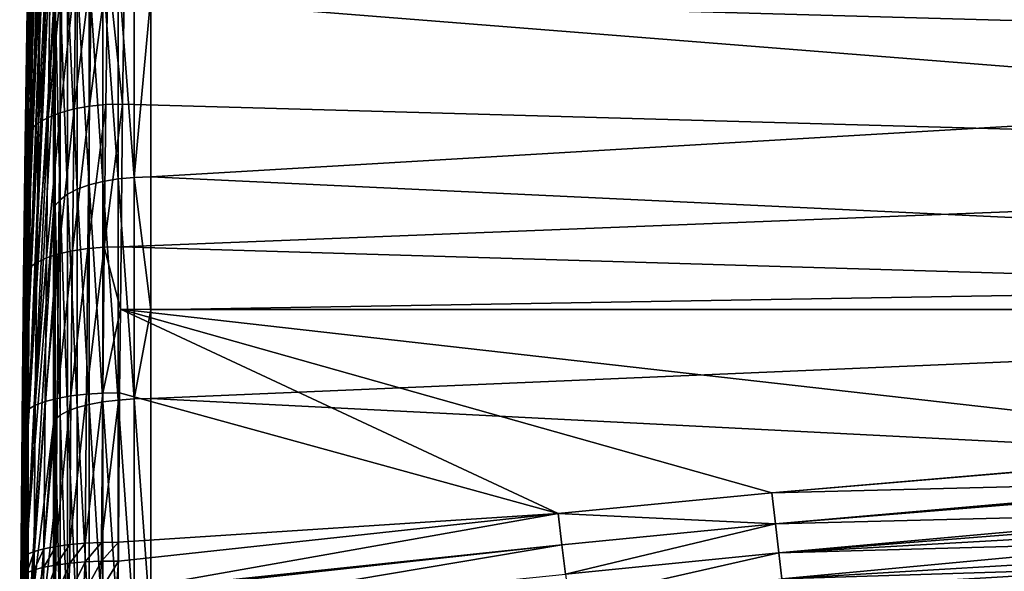
# Model space of a CAD drawing. Extents: x -80 to 23, y -215 to 24.
# Drawn here: x -80 to -70, y 4 to 10 of the extents above; entities that cross this region are included whole.
import ezdxf

# ---------------------------------------------------------------- set-up
doc = ezdxf.new("R2010")
doc.units = 0
doc.layers.add('L3', color=7, linetype='CONTINUOUS')

msp = doc.modelspace()

# ---------------------------------------------------------------- linework, layer by layer
at = {"layer": 'L3', "color": 7}
for points in [[(-80.15475, 19.07141, 63.81635), (-80.41368, 9.543694, 68.404), (-80.15475, 19.2248, 64.10566)], [(-80.15475, 19.2248, 64.10566), (-80.41368, 9.543694, 68.404), (-80.41368, 9.998274, 69.50145)], [(-80.15475, 19.07141, 63.81635), (-80.15475, 18.15045, 62.07924), (-80.41368, 9.543694, 68.404)], [(-80.15475, 18.15045, 62.07924), (-80.15475, 17.92073, 61.74041), (-80.41368, 8.969096, 67.36434)], [(-80.41368, 9.543694, 68.404), (-80.15475, 18.15045, 62.07924), (-80.41368, 8.969096, 67.36434)], [(-80.15475, 17.92073, 61.74041), (-80.15475, 16.86331, 60.18084), (-80.41368, 8.969096, 67.36434)], [(-80.41368, 8.969096, 67.36434), (-80.15475, 16.86331, 60.18084), (-80.41368, 8.281707, 66.39556)], [(-80.15475, 16.54527, 59.80642), (-80.41368, 8.281707, 66.39556), (-80.15475, 16.86331, 60.18084)], [(-80.15475, 15.37846, 58.43275), (-80.41368, 8.281707, 66.39556), (-80.15475, 16.54527, 59.80642)], [(-80.15475, 14.96233, 58.03856), (-80.41368, 7.490171, 65.50983), (-80.15475, 15.37846, 58.43275)], [(-80.15475, 15.37846, 58.43275), (-80.41368, 7.490171, 65.50983), (-80.41368, 8.281707, 66.39556)], [(-80.15475, 14.96233, 58.03856), (-80.15475, 13.71332, 56.85544), (-80.41368, 7.490171, 65.50983)], [(-80.15475, 13.71332, 56.85544), (-80.15475, 13.19178, 56.45897), (-80.41368, 6.604441, 64.71829)], [(-80.41368, 7.490171, 65.50983), (-80.15475, 13.71332, 56.85544), (-80.41368, 6.604441, 64.71829)], [(-80.15475, 13.19178, 56.45897), (-80.15475, 11.88739, 55.4674), (-80.41368, 6.604441, 64.71829)], [(-80.41368, 6.604441, 64.71829), (-80.15475, 11.88739, 55.4674), (-80.41368, 5.635657, 64.0309)], [(-80.15475, 11.25584, 55.08741), (-80.41368, 5.635657, 64.0309), (-80.15475, 11.88739, 55.4674)], [(-80.15475, 9.922103, 54.28493), (-80.41368, 5.635657, 64.0309), (-80.15475, 11.25584, 55.08741)], [(-80.41368, 10.5261, 71.81399), (-80.41368, 10.32712, 70.6429), (-80.5, 0, 73)], [(-80.46071, 7.146715, 73), (-80.41368, 10.5261, 71.81399), (-80.5, 0, 73)], [(-80.38561, 10.59209, 73), (-80.41368, 10.5261, 71.81399), (-80.46071, 7.146715, 73)], [(-80.46071, 7.146715, 73), (-80.42441, 9.912452, 91.69138), (-80.38561, 10.59209, 73)], [(-80.41368, 10.32712, 70.6429), (-80.41368, 9.998274, 69.50145), (-80.5, 0, 73)], [(-80.08476, 8.856012, 93.04871), (-79.94225, 8.894553, 93.14029), (-79.92242, 10.30895, 92.45465)], [(-80.08476, 8.856012, 93.04871), (-79.92242, 10.30895, 92.45465), (-80.06483, 10.26425, 92.36614)], [(-79.94225, 8.894553, 93.14029), (-79.78471, 8.922366, 93.20801), (-79.76503, 10.34124, 92.52017)], [(-79.94225, 8.894553, 93.14029), (-79.76503, 10.34124, 92.52017), (-79.92242, 10.30895, 92.45465)], [(-79.64584, 10.31501, 53.54382), (-79.64584, 8.150963, 52.54263), (-79.7869, 10.26998, 53.62875)], [(-79.78471, 8.922366, 93.20801), (-79.61687, 8.938611, 93.24983), (-79.59738, 10.36017, 92.56075)], [(-79.78471, 8.922366, 93.20801), (-79.59738, 10.36017, 92.56075), (-79.76503, 10.34124, 92.52017)], [(-79.49049, 10.34815, 53.48132), (-79.49049, 8.177146, 52.47691), (-79.64584, 10.31501, 53.54382)], [(-79.64584, 10.31501, 53.54382), (-79.49049, 8.177146, 52.47691), (-79.64584, 8.150963, 52.54263)], [(-79.44382, 8.942798, 93.26448), (-79.59738, 10.36017, 92.56075), (-79.61687, 8.938611, 93.24983)], [(-79.42878, 10.05166, 92.72707), (-79.59738, 10.36017, 92.56075), (-79.44382, 8.942798, 93.26448)], [(-79.32536, 10.36842, 53.44308), (-79.32536, 8.193167, 52.4367), (-79.49049, 10.34815, 53.48132)], [(-79.49049, 10.34815, 53.48132), (-79.32536, 8.193167, 52.4367), (-79.49049, 8.177146, 52.47691)], [(-79.32536, 10.36842, 53.44308), (-79.15528, 10.04893, 53.27924), (-79.32536, 8.193167, 52.4367)], [(-80.30801, 8.751683, 92.80564), (-80.20791, 8.807904, 92.93602), (-80.18795, 10.20851, 92.25731)], [(-80.30801, 8.751683, 92.80564), (-80.18795, 10.20851, 92.25731), (-80.28809, 10.14339, 92.13145)], [(-80.20791, 8.807904, 92.93602), (-80.08476, 8.856012, 93.04871), (-80.06483, 10.26425, 92.36614)], [(-80.20791, 8.807904, 92.93602), (-80.06483, 10.26425, 92.36614), (-80.18795, 10.20851, 92.25731)], [(-79.90956, 10.21437, 53.73365), (-79.90956, 8.071437, 52.74222), (-80.01024, 10.1498, 53.85545)], [(-79.7869, 10.26998, 53.62875), (-79.7869, 8.115381, 52.63193), (-79.90956, 10.21437, 53.73365)], [(-79.90956, 10.21437, 53.73365), (-79.7869, 8.115381, 52.63193), (-79.90956, 8.071437, 52.74222)], [(-79.7869, 10.26998, 53.62875), (-79.64584, 8.150963, 52.54263), (-79.7869, 8.115381, 52.63193)], [(-80.38203, 8.689045, 92.66149), (-80.30801, 8.751683, 92.80564), (-80.28809, 10.14339, 92.13145)], [(-80.38203, 8.689045, 92.66149), (-80.28809, 10.14339, 92.13145), (-80.36222, 10.07086, 91.99233)], [(-80.01024, 10.1498, 53.85545), (-80.01024, 8.020412, 52.87028), (-80.08601, 10.07815, 53.9906)], [(-80.01024, 10.1498, 53.85545), (-79.90956, 8.071437, 52.74222), (-80.01024, 8.020412, 52.87028)], [(-80.42773, 8.621881, 92.50794), (-80.38203, 8.689045, 92.66149), (-80.36222, 10.07086, 91.99233)], [(-80.42773, 8.621881, 92.50794), (-80.36222, 10.07086, 91.99233), (-80.40813, 9.9931, 91.84416)], [(-80.15475, 9.178801, 53.94104), (-80.15475, 9.922103, 54.28493), (-80.13465, 10.00151, 54.13516)], [(-80.13465, 10.00151, 54.13516), (-80.13465, 7.903229, 53.16439), (-80.15475, 9.178801, 53.94104)], [(-80.08601, 10.07815, 53.9906), (-80.08601, 7.963792, 53.01239), (-80.13465, 10.00151, 54.13516)], [(-80.13465, 10.00151, 54.13516), (-80.08601, 7.963792, 53.01239), (-80.13465, 7.903229, 53.16439)], [(-80.08601, 10.07815, 53.9906), (-80.01024, 8.020412, 52.87028), (-80.08601, 7.963792, 53.01239)], [(-57.8, 8.335252, 93.52184), (-79.42878, 10.05166, 92.72707), (-79.44382, 8.942798, 93.26448)], [(-57.8, 10.04588, 92.71458), (-79.42878, 10.05166, 92.72707), (-57.8, 8.335252, 93.52184)], [(-79.15528, 10.04893, 53.27924), (-79.15528, 8.19856, 52.42316), (-79.32536, 8.193167, 52.4367)], [(-79.15528, 10.04893, 53.27924), (-57.8, 10.04312, 53.28779), (-57.8, 9.453098, 52.96849)], [(-79.15528, 10.04893, 53.27924), (-57.8, 9.453098, 52.96849), (-79.15528, 8.19856, 52.42316)], [(-80.41368, 9.998274, 69.50145), (-80.41368, 9.543694, 68.404), (-80.5, 0, 73)], [(-80.46071, 7.146715, 73), (-80.44373, 8.552217, 92.3496), (-80.42441, 9.912452, 91.69138)], [(-80.44373, 8.552217, 92.3496), (-80.42773, 8.621881, 92.50794), (-80.40813, 9.9931, 91.84416)], [(-80.44373, 8.552217, 92.3496), (-80.40813, 9.9931, 91.84416), (-80.42441, 9.912452, 91.69138)], [(-80.15475, 9.178801, 53.94104), (-80.41368, 4.596001, 63.4563), (-80.15475, 9.922103, 54.28493)], [(-80.15475, 9.922103, 54.28493), (-80.41368, 4.596001, 63.4563), (-80.41368, 5.635657, 64.0309)], [(-80.41368, 9.543694, 68.404), (-80.41368, 8.969096, 67.36434), (-80.5, 0, 73)], [(-79.15528, 8.19856, 52.42316), (-57.8, 9.453098, 52.96849), (-57.8, 7.192093, 52.05015)], [(-80.15475, 9.178801, 53.94104), (-80.15475, 7.840484, 53.32187), (-80.41368, 4.596001, 63.4563)], [(-80.15475, 9.178801, 53.94104), (-80.13465, 7.903229, 53.16439), (-80.15475, 7.840484, 53.32187)], [(-80.41368, 8.969096, 67.36434), (-80.41368, 8.281707, 66.39556), (-80.5, 0, 73)], [(-80.10216, 7.409527, 93.62665), (-79.95958, 7.441759, 93.72083), (-79.94225, 8.894553, 93.14029)], [(-80.10216, 7.409527, 93.62665), (-79.94225, 8.894553, 93.14029), (-80.08476, 8.856012, 93.04871)], [(-79.95958, 7.441759, 93.72083), (-79.8019, 7.464991, 93.7904), (-79.78471, 8.922366, 93.20801)], [(-79.95958, 7.441759, 93.72083), (-79.78471, 8.922366, 93.20801), (-79.94225, 8.894553, 93.14029)], [(-79.8019, 7.464991, 93.7904), (-79.63391, 7.478521, 93.83326), (-79.61687, 8.938611, 93.24983)], [(-79.8019, 7.464991, 93.7904), (-79.61687, 8.938611, 93.24983), (-79.78471, 8.922366, 93.20801)], [(-79.63391, 7.478521, 93.83326), (-79.46068, 7.481939, 93.84809), (-79.44382, 8.942798, 93.26448)], [(-79.44382, 8.942798, 93.26448), (-79.61687, 8.938611, 93.24983), (-79.63391, 7.478521, 93.83326)], [(-57.8, 8.335252, 93.52184), (-79.44382, 8.942798, 93.26448), (-79.46068, 7.481939, 93.84809)], [(-80.32542, 7.322204, 93.37648), (-80.22535, 7.369269, 93.51069), (-80.20791, 8.807904, 92.93602)], [(-80.32542, 7.322204, 93.37648), (-80.20791, 8.807904, 92.93602), (-80.30801, 8.751683, 92.80564)], [(-80.22535, 7.369269, 93.51069), (-80.10216, 7.409527, 93.62665), (-80.08476, 8.856012, 93.04871)], [(-80.22535, 7.369269, 93.51069), (-80.08476, 8.856012, 93.04871), (-80.20791, 8.807904, 92.93602)], [(-80.44485, 7.213507, 93.06993), (-80.39933, 7.269755, 93.22806), (-80.38203, 8.689045, 92.66149)], [(-80.44485, 7.213507, 93.06993), (-80.38203, 8.689045, 92.66149), (-80.42773, 8.621881, 92.50794)], [(-80.39933, 7.269755, 93.22806), (-80.32542, 7.322204, 93.37648), (-80.30801, 8.751683, 92.80564)], [(-80.39933, 7.269755, 93.22806), (-80.30801, 8.751683, 92.80564), (-80.38203, 8.689045, 92.66149)], [(-80.46062, 7.155162, 92.90687), (-80.44485, 7.213507, 93.06993), (-80.42773, 8.621881, 92.50794)], [(-80.46062, 7.155162, 92.90687), (-80.42773, 8.621881, 92.50794), (-80.44373, 8.552217, 92.3496)], [(-80.46062, 7.155162, 92.90687), (-80.44373, 8.552217, 92.3496), (-80.46071, 7.146715, 73)], [(-79.46068, 7.481939, 93.84809), (-57.8, 6.834788, 94.03695), (-57.8, 8.335252, 93.52184)], [(-80.41368, 8.281707, 66.39556), (-80.41368, 7.490171, 65.50983), (-80.5, 0, 73)], [(-79.32536, 8.193167, 52.4367), (-79.32536, 5.921855, 51.67141), (-79.49049, 8.177146, 52.47691)], [(-79.15528, 8.19856, 52.42316), (-79.15528, 6.834769, 51.96365), (-79.32536, 8.193167, 52.4367)], [(-79.32536, 8.193167, 52.4367), (-79.15528, 6.834769, 51.96365), (-79.32536, 5.921855, 51.67141)], [(-79.15528, 8.19856, 52.42316), (-57.8, 7.192093, 52.05015), (-79.15528, 6.834769, 51.96365)], [(-79.7869, 8.115381, 52.63193), (-79.7869, 5.865633, 51.8739), (-79.90956, 8.071437, 52.74222)], [(-79.64584, 8.150963, 52.54263), (-79.64584, 5.89135, 51.78127), (-79.7869, 8.115381, 52.63193)], [(-79.7869, 8.115381, 52.63193), (-79.64584, 5.89135, 51.78127), (-79.7869, 5.865633, 51.8739)], [(-79.49049, 8.177146, 52.47691), (-79.49049, 5.910275, 51.71311), (-79.64584, 8.150963, 52.54263)], [(-79.64584, 8.150963, 52.54263), (-79.49049, 5.910275, 51.71311), (-79.64584, 5.89135, 51.78127)], [(-79.49049, 8.177146, 52.47691), (-79.32536, 5.921855, 51.67141), (-79.49049, 5.910275, 51.71311)], [(-80.01024, 8.020412, 52.87028), (-80.01024, 5.796991, 52.12113), (-80.08601, 7.963792, 53.01239)], [(-79.90956, 8.071437, 52.74222), (-79.90956, 5.833871, 51.9883), (-80.01024, 8.020412, 52.87028)], [(-80.01024, 8.020412, 52.87028), (-79.90956, 5.833871, 51.9883), (-80.01024, 5.796991, 52.12113)], [(-79.90956, 8.071437, 52.74222), (-79.7869, 5.865633, 51.8739), (-79.90956, 5.833871, 51.9883)], [(-80.15475, 6.986702, 53.03419), (-80.15475, 7.840484, 53.32187), (-80.13465, 7.903229, 53.16439)], [(-80.13465, 7.903229, 53.16439), (-80.13465, 5.712293, 52.42618), (-80.15475, 6.986702, 53.03419)], [(-80.08601, 7.963792, 53.01239), (-80.08601, 5.756068, 52.26852), (-80.13465, 7.903229, 53.16439)], [(-80.13465, 7.903229, 53.16439), (-80.08601, 5.756068, 52.26852), (-80.13465, 5.712293, 52.42618)], [(-80.08601, 7.963792, 53.01239), (-80.01024, 5.796991, 52.12113), (-80.08601, 5.756068, 52.26852)], [(-80.15475, 7.840484, 53.32187), (-80.15475, 6.986702, 53.03419), (-80.41368, 3.498547, 63.00173)], [(-80.41368, 4.596001, 63.4563), (-80.15475, 7.840484, 53.32187), (-80.41368, 3.498547, 63.00173)], [(-80.41368, 7.490171, 65.50983), (-80.41368, 6.604441, 64.71829), (-80.5, 0, 73)], [(-79.81635, 5.971302, 94.26749), (-79.64822, 5.982083, 94.31118), (-79.63391, 7.478521, 93.83326)], [(-79.81635, 5.971302, 94.26749), (-79.63391, 7.478521, 93.83326), (-79.8019, 7.464991, 93.7904)], [(-79.64822, 5.982083, 94.31118), (-79.46675, 6.840572, 94.05289), (-79.63391, 7.478521, 93.83326)], [(-79.63391, 7.478521, 93.83326), (-79.46675, 6.840572, 94.05289), (-79.46068, 7.481939, 93.84809)], [(-79.46068, 7.481939, 93.84809), (-79.46675, 6.840572, 94.05289), (-57.8, 6.834788, 94.03695)], [(-80.24, 5.894763, 93.98146), (-80.11679, 5.926971, 94.10009), (-80.10216, 7.409527, 93.62665)], [(-80.24, 5.894763, 93.98146), (-80.10216, 7.409527, 93.62665), (-80.22535, 7.369269, 93.51069)], [(-80.11679, 5.926971, 94.10009), (-79.97414, 5.952744, 94.19641), (-79.95958, 7.441759, 93.72083)], [(-80.11679, 5.926971, 94.10009), (-79.95958, 7.441759, 93.72083), (-80.10216, 7.409527, 93.62665)], [(-79.97414, 5.952744, 94.19641), (-79.81635, 5.971302, 94.26749), (-79.8019, 7.464991, 93.7904)], [(-79.97414, 5.952744, 94.19641), (-79.8019, 7.464991, 93.7904), (-79.95958, 7.441759, 93.72083)], [(-80.41386, 5.815114, 93.69218), (-80.34004, 5.857097, 93.8441), (-80.32542, 7.322204, 93.37648)], [(-80.41386, 5.815114, 93.69218), (-80.32542, 7.322204, 93.37648), (-80.39933, 7.269755, 93.22806)], [(-80.34004, 5.857097, 93.8441), (-80.24, 5.894763, 93.98146), (-80.22535, 7.369269, 93.51069)], [(-80.34004, 5.857097, 93.8441), (-80.22535, 7.369269, 93.51069), (-80.32542, 7.322204, 93.37648)], [(-80.4607, 7.146715, 92.90957), (-80.45924, 5.770084, 93.5303), (-80.44485, 7.213507, 93.06993)], [(-80.4607, 7.146715, 92.90957), (-80.44485, 7.213507, 93.06993), (-80.46062, 7.155162, 92.90687)], [(-80.45924, 5.770084, 93.5303), (-80.41386, 5.815114, 93.69218), (-80.39933, 7.269755, 93.22806)], [(-80.45924, 5.770084, 93.5303), (-80.39933, 7.269755, 93.22806), (-80.44485, 7.213507, 93.06993)], [(-79.15528, 6.834769, 51.96365), (-57.8, 7.192093, 52.05015), (-57.8, 6.84006, 51.9506)], [(-80.5, 0, 73), (-80.48818, -3.919134, 93.78966), (-80.46071, 7.146715, 73)], [(-80.49612, -2.243868, 94.88595), (-80.49697, -1.986229, 95.28188), (-80.4607, 7.146715, 92.90957)], [(-80.49697, -1.986229, 95.28188), (-80.48723, 4.074317, 93.75508), (-80.4607, 7.146715, 92.90957)], [(-80.4607, 7.146715, 92.90957), (-80.49601, -2.279042, 94.84108), (-80.49612, -2.243868, 94.88595)], [(-80.46071, 7.146715, 73), (-80.49476, -2.609406, 94.48937), (-80.49601, -2.279042, 94.84108)], [(-80.4607, 7.146715, 92.90957), (-80.46071, 7.146715, 73), (-80.49601, -2.279042, 94.84108)], [(-80.46071, 7.146715, 73), (-80.49314, -2.98627, 94.19784), (-80.49476, -2.609406, 94.48937)], [(-80.49293, -3.032159, 94.16836), (-80.49314, -2.98627, 94.19784), (-80.46071, 7.146715, 73)], [(-80.46071, 7.146715, 73), (-80.49077, -3.464592, 93.9421), (-80.49293, -3.032159, 94.16836)], [(-80.46071, 7.146715, 73), (-80.48818, -3.919134, 93.78966), (-80.49077, -3.464592, 93.9421)], [(-80.4607, 7.146715, 92.90957), (-80.48723, 4.074317, 93.75508), (-80.48605, 4.258533, 93.71819)], [(-80.4607, 7.146715, 92.90957), (-80.48605, 4.258533, 93.71819), (-80.4748, 5.723373, 93.36335)], [(-80.4748, 5.723373, 93.36335), (-80.45924, 5.770084, 93.5303), (-80.4607, 7.146715, 92.90957)], [(-80.46062, 7.155162, 92.90687), (-80.46071, 7.146715, 73), (-80.4607, 7.146715, 92.90957)], [(-80.15475, 6.986702, 53.03419), (-80.15475, 5.666943, 52.58952), (-80.41368, 3.498547, 63.00173)], [(-80.15475, 6.986702, 53.03419), (-80.13465, 5.712293, 52.42618), (-80.15475, 5.666943, 52.58952)], [(-79.64822, 5.982083, 94.31118), (-79.47484, 5.98476, 94.32616), (-79.46675, 6.840572, 94.05289)], [(-79.47484, 5.98476, 94.32616), (-74.97679, 4.746613, 94.63543), (-79.46675, 6.840572, 94.05289)], [(-79.46675, 6.840572, 94.05289), (-74.97679, 4.746613, 94.63543), (-72.78274, 4.960364, 94.58743)], [(-79.46675, 6.840572, 94.05289), (-72.78274, 4.960364, 94.58743), (-67.1033, 5.444773, 94.47037)], [(-57.8, 6.834788, 94.03695), (-79.46675, 6.840572, 94.05289), (-67.1033, 5.444773, 94.47037)], [(-79.15528, 6.834769, 51.96365), (-79.15528, 5.925753, 51.65737), (-79.32536, 5.921855, 51.67141)], [(-79.15528, 6.834769, 51.96365), (-57.8, 6.84006, 51.9506), (-79.15528, 5.925753, 51.65737)], [(-79.15528, 5.925753, 51.65737), (-57.8, 6.84006, 51.9506), (-57.8, 4.843786, 51.38611)], [(-80.41368, 6.604441, 64.71829), (-80.41368, 5.635657, 64.0309), (-80.5, 0, 73)], [(-79.98568, 4.429272, 94.5661), (-79.82781, 4.443065, 94.63835), (-79.81635, 5.971302, 94.26749)], [(-79.98568, 4.429272, 94.5661), (-79.81635, 5.971302, 94.26749), (-79.97414, 5.952744, 94.19641)], [(-79.82781, 4.443065, 94.63835), (-79.65957, 4.451063, 94.68269), (-79.64822, 5.982083, 94.31118)], [(-79.82781, 4.443065, 94.63835), (-79.64822, 5.982083, 94.31118), (-79.81635, 5.971302, 94.26749)], [(-79.65957, 4.451063, 94.68269), (-79.48607, 4.453021, 94.69777), (-79.47484, 5.98476, 94.32616)], [(-79.65957, 4.451063, 94.68269), (-79.47484, 5.98476, 94.32616), (-79.64822, 5.982083, 94.31118)], [(-79.48607, 4.453021, 94.69777), (-74.97679, 4.746613, 94.63543), (-79.47484, 5.98476, 94.32616)], [(-80.35164, 4.358096, 94.20761), (-80.25163, 4.386133, 94.34741), (-80.24, 5.894763, 93.98146)], [(-80.35164, 4.358096, 94.20761), (-80.24, 5.894763, 93.98146), (-80.34004, 5.857097, 93.8441)], [(-80.25163, 4.386133, 94.34741), (-80.12839, 4.4101, 94.46813), (-80.11679, 5.926971, 94.10009)], [(-80.25163, 4.386133, 94.34741), (-80.11679, 5.926971, 94.10009), (-80.24, 5.894763, 93.98146)], [(-80.12839, 4.4101, 94.46813), (-79.98568, 4.429272, 94.5661), (-79.97414, 5.952744, 94.19641)], [(-80.12839, 4.4101, 94.46813), (-79.97414, 5.952744, 94.19641), (-80.11679, 5.926971, 94.10009)], [(-79.7869, 5.865633, 51.8739), (-79.7869, 3.547115, 51.36356), (-79.90956, 5.833871, 51.9883)], [(-79.64584, 5.89135, 51.78127), (-79.64584, 3.562667, 51.26869), (-79.7869, 5.865633, 51.8739)], [(-79.7869, 5.865633, 51.8739), (-79.64584, 3.562667, 51.26869), (-79.7869, 3.547115, 51.36356)], [(-79.49049, 5.910275, 51.71311), (-79.49049, 3.574111, 51.19888), (-79.64584, 5.89135, 51.78127)], [(-79.64584, 5.89135, 51.78127), (-79.49049, 3.574111, 51.19888), (-79.64584, 3.562667, 51.26869)], [(-79.32536, 5.921855, 51.67141), (-79.32536, 3.581114, 51.15617), (-79.49049, 5.910275, 51.71311)], [(-79.49049, 5.910275, 51.71311), (-79.32536, 3.581114, 51.15617), (-79.49049, 3.574111, 51.19888)], [(-79.15528, 5.925753, 51.65737), (-79.15528, 3.583471, 51.14179), (-79.32536, 5.921855, 51.67141)], [(-79.32536, 5.921855, 51.67141), (-79.15528, 3.583471, 51.14179), (-79.32536, 3.581114, 51.15617)], [(-79.15528, 5.925753, 51.65737), (-57.8, 4.843786, 51.38611), (-79.15528, 3.583471, 51.14179)], [(-80.48605, 4.258533, 93.71819), (-80.47065, 4.293313, 93.88815), (-80.45924, 5.770084, 93.5303)], [(-80.48605, 4.258533, 93.71819), (-80.45924, 5.770084, 93.5303), (-80.4748, 5.723373, 93.36335)], [(-80.47065, 4.293313, 93.88815), (-80.4254, 4.32684, 94.05296), (-80.41386, 5.815114, 93.69218)], [(-80.47065, 4.293313, 93.88815), (-80.41386, 5.815114, 93.69218), (-80.45924, 5.770084, 93.5303)], [(-80.4254, 4.32684, 94.05296), (-80.35164, 4.358096, 94.20761), (-80.34004, 5.857097, 93.8441)], [(-80.4254, 4.32684, 94.05296), (-80.34004, 5.857097, 93.8441), (-80.41386, 5.815114, 93.69218)], [(-80.01024, 5.796991, 52.12113), (-80.01024, 3.505605, 51.61675), (-80.08601, 5.756068, 52.26852)], [(-79.90956, 5.833871, 51.9883), (-79.90956, 3.527908, 51.48071), (-80.01024, 5.796991, 52.12113)], [(-80.01024, 5.796991, 52.12113), (-79.90956, 3.527908, 51.48071), (-80.01024, 3.505605, 51.61675)], [(-79.90956, 5.833871, 51.9883), (-79.7869, 3.547115, 51.36356), (-79.90956, 3.527908, 51.48071)], [(-80.41368, 3.498547, 63.00173), (-80.15475, 5.666943, 52.58952), (-80.41368, 2.357098, 62.67288)], [(-80.15475, 4.707027, 52.37822), (-80.41368, 2.357098, 62.67288), (-80.15475, 5.666943, 52.58952)], [(-80.15475, 4.707027, 52.37822), (-80.15475, 5.666943, 52.58952), (-80.13465, 5.712293, 52.42618)], [(-80.13465, 5.712293, 52.42618), (-80.13465, 3.454386, 51.92918), (-80.15475, 4.707027, 52.37822)], [(-80.08601, 5.756068, 52.26852), (-80.08601, 3.480858, 51.76771), (-80.13465, 5.712293, 52.42618)], [(-80.13465, 5.712293, 52.42618), (-80.08601, 3.480858, 51.76771), (-80.13465, 3.454386, 51.92918)], [(-80.08601, 5.756068, 52.26852), (-80.01024, 3.505605, 51.61675), (-80.08601, 3.480858, 51.76771)], [(-80.41368, 5.635657, 64.0309), (-80.41368, 4.596001, 63.4563), (-80.5, 0, 73)], [(-72.78274, 4.960364, 94.58743), (-67.11002, 5.438405, 94.472), (-67.1033, 5.444773, 94.47037)], [(-72.78274, 4.960364, 94.58743), (-67.63477, 5.090261, 94.59052), (-67.11002, 5.438405, 94.472)], [(-72.7477, 4.64204, 94.68956), (-67.63477, 5.090261, 94.59052), (-72.78274, 4.960364, 94.58743)], [(-72.7477, 4.64204, 94.68956), (-67.68826, 5.054587, 94.60266), (-67.63477, 5.090261, 94.59052)], [(-68.14922, 4.757174, 94.75886), (-67.68826, 5.054587, 94.60266), (-72.7477, 4.64204, 94.68956)], [(-72.7477, 4.64204, 94.68956), (-72.78274, 4.960364, 94.58743), (-74.97679, 4.746613, 94.63543)], [(-79.15528, 3.583471, 51.14179), (-57.8, 4.843786, 51.38611), (-57.8, 3.459612, 51.15513)], [(-72.71364, 4.34536, 94.84386), (-68.14922, 4.757174, 94.75886), (-72.7477, 4.64204, 94.68956)], [(-68.24316, 4.69656, 94.79069), (-68.14922, 4.757174, 94.75886), (-72.71364, 4.34536, 94.84386)], [(-80.15475, 3.426961, 52.09646), (-80.41368, 2.357098, 62.67288), (-80.15475, 4.707027, 52.37822)], [(-80.15475, 4.707027, 52.37822), (-80.13465, 3.454386, 51.92918), (-80.15475, 3.426961, 52.09646)], [(-79.48725, 4.260391, 94.73641), (-79.51032, 3.946124, 94.82422), (-74.97679, 4.746613, 94.63543)], [(-74.97679, 4.746613, 94.63543), (-79.51032, 3.946124, 94.82422), (-74.93906, 4.425248, 94.73529)], [(-79.48607, 4.453021, 94.69777), (-79.48725, 4.260391, 94.73641), (-74.97679, 4.746613, 94.63543)], [(-74.97679, 4.746613, 94.63543), (-74.93906, 4.425248, 94.73529), (-72.7477, 4.64204, 94.68956)], [(-72.71364, 4.34536, 94.84386), (-68.41434, 4.588456, 94.86282), (-68.24316, 4.69656, 94.79069)], [(-80.41368, 4.596001, 63.4563), (-80.41368, 3.498547, 63.00173), (-80.5, 0, 73)], [(-72.7477, 4.64204, 94.68956), (-74.93906, 4.425248, 94.73529), (-74.90241, 4.125382, 94.88828)], [(-72.7477, 4.64204, 94.68956), (-74.90241, 4.125382, 94.88828), (-72.71364, 4.34536, 94.84386)], [(-72.71364, 4.34536, 94.84386), (-68.62886, 4.455809, 94.97227), (-68.41434, 4.588456, 94.86282)], [(-79.82901, 4.250872, 94.67691), (-79.66077, 4.258521, 94.72132), (-79.65957, 4.451063, 94.68269)], [(-79.82901, 4.250872, 94.67691), (-79.65957, 4.451063, 94.68269), (-79.82781, 4.443065, 94.63835)], [(-79.66077, 4.258521, 94.72132), (-79.48725, 4.260391, 94.73641), (-79.48607, 4.453021, 94.69777)], [(-79.66077, 4.258521, 94.72132), (-79.48607, 4.453021, 94.69777), (-79.65957, 4.451063, 94.68269)], [(-72.68155, 4.078703, 95.04598), (-68.62886, 4.455809, 94.97227), (-72.71364, 4.34536, 94.84386)], [(-72.68155, 4.078703, 95.04598), (-68.87536, 4.303382, 95.09804), (-68.62886, 4.455809, 94.97227)], [(-80.4266, 4.139674, 94.09047), (-80.35286, 4.169579, 94.2454), (-80.35164, 4.358096, 94.20761)], [(-80.4266, 4.139674, 94.09047), (-80.35164, 4.358096, 94.20761), (-80.4254, 4.32684, 94.05296)], [(-80.35286, 4.169579, 94.2454), (-80.25285, 4.196404, 94.38547), (-80.25163, 4.386133, 94.34741)], [(-80.35286, 4.169579, 94.2454), (-80.25163, 4.386133, 94.34741), (-80.35164, 4.358096, 94.20761)], [(-80.25285, 4.196404, 94.38547), (-80.12962, 4.219336, 94.50641), (-80.12839, 4.4101, 94.46813)], [(-80.25285, 4.196404, 94.38547), (-80.12839, 4.4101, 94.46813), (-80.25163, 4.386133, 94.34741)], [(-80.12962, 4.219336, 94.50641), (-79.98689, 4.237677, 94.60454), (-79.98568, 4.429272, 94.5661)], [(-80.12962, 4.219336, 94.50641), (-79.98568, 4.429272, 94.5661), (-80.12839, 4.4101, 94.46813)], [(-79.98689, 4.237677, 94.60454), (-79.82901, 4.250872, 94.67691), (-79.82781, 4.443065, 94.63835)], [(-79.98689, 4.237677, 94.60454), (-79.82781, 4.443065, 94.63835), (-79.98568, 4.429272, 94.5661)], [(-74.93906, 4.425248, 94.73529), (-79.5119, 3.924982, 94.8339), (-79.53212, 3.654202, 94.95784)], [(-74.93906, 4.425248, 94.73529), (-79.53212, 3.654202, 94.95784), (-74.90241, 4.125382, 94.88828)], [(-79.51032, 3.946124, 94.82422), (-79.5119, 3.924982, 94.8339), (-74.93906, 4.425248, 94.73529)], [(-72.71364, 4.34536, 94.84386), (-74.90241, 4.125382, 94.88828), (-74.86789, 3.855612, 95.09003)], [(-72.71364, 4.34536, 94.84386), (-74.86789, 3.855612, 95.09003), (-72.68155, 4.078703, 95.04598)], [(-73.97347, 3.257447, 192.1318), (-61.12149, 4.355864, 192.1124), (-61.12176, 4.359831, 192.0957)], [(-73.97347, 3.257447, 192.1318), (-61.12176, 4.359831, 192.0957), (-69.88177, 3.622428, 191.954)], [(-61.1193, 4.324082, 192.2467), (-61.12149, 4.355864, 192.1124), (-73.97347, 3.257447, 192.1318)], [(-80.48723, 4.074317, 93.75508), (-80.47185, 4.107595, 93.92536), (-80.47065, 4.293313, 93.88815)], [(-80.48723, 4.074317, 93.75508), (-80.47065, 4.293313, 93.88815), (-80.48605, 4.258533, 93.71819)], [(-80.47185, 4.107595, 93.92536), (-80.4266, 4.139674, 94.09047), (-80.4254, 4.32684, 94.05296)], [(-80.47185, 4.107595, 93.92536), (-80.4254, 4.32684, 94.05296), (-80.47065, 4.293313, 93.88815)], [(-80.00113, 3.900057, 94.69169), (-79.84643, 3.925149, 94.76218), (-79.82901, 4.250872, 94.67691)], [(-80.00113, 3.900057, 94.69169), (-79.82901, 4.250872, 94.67691), (-79.98689, 4.237677, 94.60454)], [(-79.84643, 3.925149, 94.76218), (-79.6812, 3.940658, 94.8068), (-79.66077, 4.258521, 94.72132)], [(-79.84643, 3.925149, 94.76218), (-79.66077, 4.258521, 94.72132), (-79.82901, 4.250872, 94.67691)], [(-79.48725, 4.260391, 94.73641), (-79.66077, 4.258521, 94.72132), (-79.6812, 3.940658, 94.8068)], [(-79.6812, 3.940658, 94.8068), (-79.51032, 3.946124, 94.82422), (-79.48725, 4.260391, 94.73641)], [(-73.96846, 3.213595, 192.2985), (-61.1193, 4.324082, 192.2467), (-73.97347, 3.257447, 192.1318)], [(-73.96846, 3.213595, 192.2985), (-61.1154, 4.265452, 192.3903), (-61.1193, 4.324082, 192.2467)], [(-73.96048, 3.141936, 192.4551), (-61.1154, 4.265452, 192.3903), (-73.96846, 3.213595, 192.2985)], [(-73.96048, 3.141936, 192.4551), (-61.11364, 4.238763, 192.4345), (-61.1154, 4.265452, 192.3903)], [(-69.06227, 4.192041, 95.22342), (-68.87536, 4.303382, 95.09804), (-72.68155, 4.078703, 95.04598)], [(-80.43072, 3.722404, 94.20262), (-80.35876, 3.775965, 94.34921), (-80.35286, 4.169579, 94.2454)], [(-80.43072, 3.722404, 94.20262), (-80.35286, 4.169579, 94.2454), (-80.4266, 4.139674, 94.09047)], [(-80.35876, 3.775965, 94.34921), (-80.26114, 3.824347, 94.4821), (-80.25285, 4.196404, 94.38547)], [(-80.35876, 3.775965, 94.34921), (-80.25285, 4.196404, 94.38547), (-80.35286, 4.169579, 94.2454)], [(-80.26114, 3.824347, 94.4821), (-80.14075, 3.866123, 94.5974), (-80.12962, 4.219336, 94.50641)], [(-80.26114, 3.824347, 94.4821), (-80.12962, 4.219336, 94.50641), (-80.25285, 4.196404, 94.38547)], [(-80.14075, 3.866123, 94.5974), (-80.00113, 3.900057, 94.69169), (-79.98689, 4.237677, 94.60454)], [(-80.14075, 3.866123, 94.5974), (-79.98689, 4.237677, 94.60454), (-80.12962, 4.219336, 94.50641)], [(-61.11012, 4.185351, 192.5231), (-61.11364, 4.238763, 192.4345), (-73.96048, 3.141936, 192.4551)], [(-73.94977, 3.044599, 192.5969), (-61.11012, 4.185351, 192.5231), (-73.96048, 3.141936, 192.4551)], [(-61.10723, 4.14107, 192.5759), (-61.11012, 4.185351, 192.5231), (-73.94977, 3.044599, 192.5969)], [(-72.68155, 4.078703, 95.04598), (-72.6523, 3.849602, 95.29021), (-69.06227, 4.192041, 95.22342)], [(-72.6523, 3.849602, 95.29021), (-69.27274, 4.06666, 95.3646), (-69.06227, 4.192041, 95.22342)]]:
    msp.add_3dface(points, dxfattribs=at)

doc.saveas('drawing.dxf')
